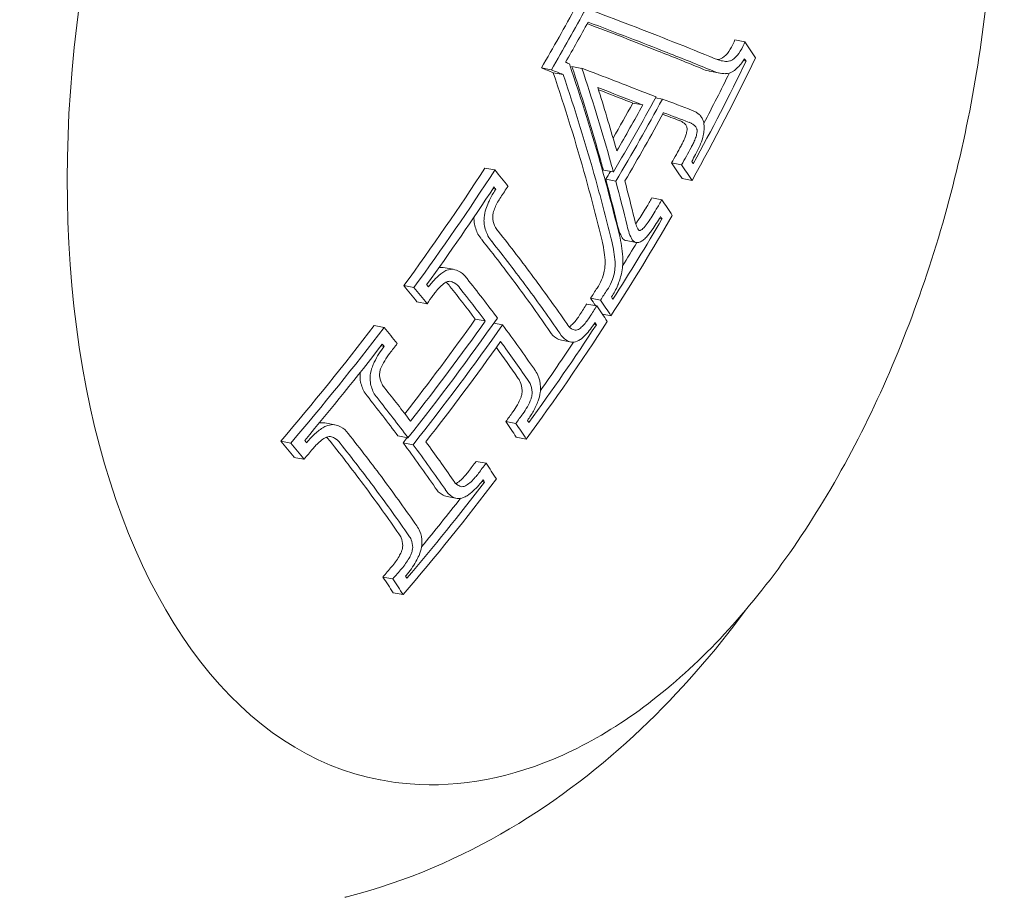
# Model space of a CAD drawing. Units: millimetres. Extents: x -3053 to 4202, y -3331 to 3569.
# Drawn here: x -929 to -913, y 179 to 193 of the extents above; entities that cross this region are included whole.
import ezdxf

# ---------------------------------------------------------------- set-up
doc = ezdxf.new("R2010")
doc.units = ezdxf.units.MM
doc.header["$LTSCALE"] = 0.2
doc.header["$MEASUREMENT"] = 0
doc.header["$PDMODE"] = 1
doc.layers.add('HAGS-Dim Plan', color=7, linetype='Continuous', lineweight=100)
doc.styles.get("Standard").update_dxf_attribs({"font": 'g13f12d.shx', "height": 300})
doc.dimstyles.new('HAGS - Dim Plan', dxfattribs={"dimtxt": 300, "dimasz": 200, "dimexe": 0.18, "dimexo": 0.0625, "dimgap": 150, "dimtad": 0, "dimlfac": 0.001, "dimrnd": 0.05, "dimzin": 1, "dimdsep": 46, "dimtxsty": 'Standard', "dimblk": 'HAGS - Dim Plan arrow', "dimcen": 0.1, "dimse1": 1, "dimse2": 1, "dimclrd": 1, "dimadec": 0, "dimazin": 0, "dimtfac": 1, "dimtofl": 0, "dimtmove": 0, "dimatfit": 3, "dimfxl": 1, "dimtolj": 1, "dimtzin": 0, "dimarcsym": 0})

# ---------------------------------------------------------------- blocks, each defined once
blk = doc.blocks.new('HAGS - Dim Plan arrow')
at = {"color": 1, "lineweight": 0}
blk.add_lwpolyline([(0, 0, 0, 0.35, 0), (-1, 0, 0.015, 0.015, 0)], format="xyseb", dxfattribs=at)
blk = doc.blocks.new('*D7')
at = {"layer": 'Defpoints', "color": 0, "transparency": 16777216}
for p in [(3052.5, 3371.856), (-3052.51, -22.97), (3052.5, -22.97)]:
    blk.add_point(p, dxfattribs=at)
at = {"layer": 'HAGS-Dim Plan', "color": 1, "lineweight": -2, "transparency": 16777216}
for p, q in [((-2852.51, 3371.856), (-584.418, 3371.856)), ((2852.5, 3371.856), (584.408, 3371.856))]:
    blk.add_line(p, q, dxfattribs=at)
at = {"layer": 'HAGS-Dim Plan', "color": 1, "lineweight": -2, "transparency": 16777216, "xscale": 200, "yscale": 200, "zscale": 200, "rotation": 180}
blk.add_blockref('HAGS - Dim Plan arrow', (-3052.51, 3371.856), dxfattribs=at)
at = {"layer": 'HAGS-Dim Plan', "color": 1, "lineweight": -2, "transparency": 16777216, "xscale": 200, "yscale": 200, "zscale": 200}
blk.add_blockref('HAGS - Dim Plan arrow', (3052.5, 3371.856), dxfattribs=at)
at = {"layer": 'HAGS-Dim Plan', "color": 0, "lineweight": 50, "transparency": 16777216, "insert": (-0.005, 3371.856), "char_height": 300, "attachment_point": 5}
blk.add_mtext('\\A1;6.10m', dxfattribs=at)
blk = doc.blocks.new('*D9')
at = {"layer": 'Defpoints', "color": 0, "transparency": 16777216}
for p in [(-1058.5, 2994.209), (-1058.5, -22.96, 2502.281), (1058.499, -23.314, 2502.281)]:
    blk.add_point(p, dxfattribs=at)
at = {"layer": 'HAGS-Dim Plan', "color": 1, "lineweight": -2, "transparency": 16777216}
for p, q in [((-858.5, 2994.209), (-579.246, 2994.209)), ((858.499, 2994.209), (579.245, 2994.209))]:
    blk.add_line(p, q, dxfattribs=at)
at = {"layer": 'HAGS-Dim Plan', "color": 1, "lineweight": -2, "transparency": 16777216, "xscale": 200, "yscale": 200, "zscale": 200, "rotation": 180}
blk.add_blockref('HAGS - Dim Plan arrow', (-1058.5, 2994.209), dxfattribs=at)
at = {"layer": 'HAGS-Dim Plan', "color": 1, "lineweight": -2, "transparency": 16777216, "xscale": 200, "yscale": 200, "zscale": 200}
blk.add_blockref('HAGS - Dim Plan arrow', (1058.499, 2994.209), dxfattribs=at)
at = {"layer": 'HAGS-Dim Plan', "color": 0, "lineweight": 50, "transparency": 16777216, "insert": (-0.001, 2994.209), "char_height": 300, "attachment_point": 5}
blk.add_mtext('\\A1;2.10m', dxfattribs=at)

msp = doc.modelspace()

# ---------------------------------------------------------------- linework, layer by layer
at = {"lineweight": 0}
for p, q in [((-917.016, 192.962), (-916.855, 192.932)), ((-916.882, 192.628), (-916.835, 192.619)), ((-920.139, 192.51), (-919.978, 192.479)), ((-919.948, 192.434), (-919.786, 192.403)), ((-919.646, 192.535), (-919.485, 192.504)), ((-917.421, 192.458), (-917.26, 192.428)), ((-918.663, 191.943), (-918.502, 191.913)), ((-918.296, 192.03), (-918.185, 192.009)), ((-918.037, 190.978), (-917.876, 190.947)), ((-921.051, 190.895), (-920.889, 190.864)), ((-919.138, 190.862), (-918.977, 190.832)), ((-919.099, 190.714), (-918.938, 190.684)), ((-917.869, 190.725), (-917.707, 190.695)), ((-920.92, 190.564), (-920.872, 190.555)), ((-918.356, 190.414), (-918.195, 190.384)), ((-918.233, 190.085), (-918.192, 190.077)), ((-918.769, 189.724), (-918.608, 189.694)), ((-921.721, 189.292), (-921.56, 189.262)), ((-922.358, 188.998), (-922.197, 188.968)), ((-922.146, 188.737), (-921.984, 188.707)), ((-919.345, 188.795), (-919.184, 188.764)), ((-919.405, 188.702), (-919.243, 188.672)), ((-921.205, 188.458), (-921.044, 188.428)), ((-919.153, 188.538), (-919.015, 188.512)), ((-922.838, 188.355), (-922.677, 188.324)), ((-920.908, 188.392), (-920.765, 188.365)), ((-919.292, 188.375), (-919.251, 188.367)), ((-919.813, 188.117), (-919.652, 188.087)), ((-922.726, 188.028), (-922.675, 188.018)), ((-923.635, 186.785), (-923.473, 186.754)), ((-920.712, 186.805), (-920.551, 186.775)), ((-922.452, 186.574), (-922.291, 186.543)), ((-920.544, 186.553), (-920.383, 186.522)), ((-924.343, 186.489), (-924.182, 186.459)), ((-922.369, 186.463), (-922.208, 186.432)), ((-924.13, 186.228), (-923.969, 186.198)), ((-921.192, 186.162), (-921.031, 186.132)), ((-921.099, 185.838), (-921.055, 185.83)), ((-921.657, 185.596), (-921.495, 185.565)), ((-922.697, 184.296), (-922.535, 184.266)), ((-922.529, 184.044), (-922.368, 184.014))]:
    msp.add_line(p, q, dxfattribs=at)
for centre, major_axis, ratio, start_param, end_param in [((-920.415, 193.305), (-2.323, -12.282), 0.569876, -1.862803, 0), ((-945.486, 198.13), (-32.95, 8.383), 0.089396, -2.533442, -2.46045), ((-945.696, 197.97), (-32.95, 8.384), 0.089355, -2.531121, -2.471857), ((-945.535, 197.94), (-32.95, 8.384), 0.089355, -2.531121, -2.464461), ((-945.488, 198.126), (-32.951, 8.379), 0.089472, -2.571984, -2.533453), ((-944.972, 199.083), (-30.168, 15.631), 0.382432, -2.542743, -2.528826), ((-945.696, 197.97), (-32.95, 8.384), 0.089355, -2.571901, -2.531121), ((-945.535, 197.94), (-32.95, 8.384), 0.089355, -2.571901, -2.531121), ((-944.593, 196.82), (27.239, 20.225), 0.727315, -1.013802, -0.942624), ((-944.675, 196.93), (27.249, 20.232), 0.727315, -1.007894, -0.948534), ((-945.057, 198.919), (-30.174, 15.634), 0.382432, -2.536833, -2.534648), ((-946.779, 196.872), (-24.991, 22.96), 0.605713, -2.365067, -2.31203), ((-946.617, 196.841), (-24.991, 22.96), 0.605713, -2.365067, -2.31203), ((-944.836, 196.961), (27.249, 20.232), 0.727315, -0.985548, -0.956403), ((-917.095, 192.781), (-0.151, -0.348), 0.6819, 0.302901, 0.759269), ((-946.51, 196.959), (-25, 22.968), 0.605713, -2.362943, -2.327711), ((-945.319, 197.797), (27.296, 20.267), 0.727315, -1.049181, -1.001195), ((-945.237, 197.687), (27.293, 20.265), 0.727315, -1.04504, -1.005161), ((-917.821, 191.508), (0.0085, 0.0712), 0.468809, -1.424082, -0.902571), ((-946.51, 196.959), (-25, 22.968), 0.605713, -2.365587, -2.362943), ((-946.779, 196.872), (-24.991, 22.96), 0.605713, -2.373975, -2.365067), ((-946.617, 196.841), (-24.991, 22.96), 0.605713, -2.373975, -2.365067), ((-947.194, 194.795), (-29.982, 15.535), 0.382432, -2.425447, -2.411632), ((-945.48, 197.828), (27.296, 20.267), 0.727315, -1.049181, -1.044575), ((-946.78, 196.871), (-24.992, 22.959), 0.60569, -2.406485, -2.379485), ((-946.618, 196.84), (-24.992, 22.959), 0.60569, -2.406485, -2.379485), ((-946.511, 196.958), (-25, 22.967), 0.60569, -2.406599, -2.38362), ((-947.279, 194.631), (-29.961, 15.524), 0.382432, -2.419475, -2.417524), ((-946.3, 199.119), (27.254, 20.236), 0.727315, -1.103459, -1.102854), ((-946.218, 199.009), (27.262, 20.242), 0.727315, -1.103563, -1.096881), ((-946.292, 196.534), (-30.144, 15.618), 0.382432, -2.542796, -2.529048), ((-944.593, 196.82), (27.239, 20.225), 0.727315, -1.09357, -1.034238), ((-944.675, 196.93), (27.249, 20.232), 0.727315, -1.087599, -1.04012), ((-918.414, 190.224), (0.002, -0.441), 0.537092, -1.226209, -0.742884), ((-946.377, 196.37), (-30.134, 15.613), 0.382432, -2.536913, -2.53497), ((-947.463, 194.275), (-29.911, 15.498), 0.382432, -2.476973, -2.437057), ((-918.632, 190.187), (0.004, -0.562), 0.538993, -1.221502, -0.738821), ((-947.709, 194.141), (-29.886, 15.485), 0.382432, -2.476973, -2.437175), ((-947.548, 194.111), (-29.886, 15.485), 0.382432, -2.476973, -2.437175), ((-919.679, 189.155), (-0.092, -1.082), 0.522183, -4.429244, -4.115166), ((-919.518, 189.124), (-0.092, -1.082), 0.522183, -4.429244, -4.115166), ((-919.46, 189.175), (-0.103, -1.21), 0.521919, -4.429635, -4.116069), ((-944.836, 196.961), (27.249, 20.232), 0.727315, -1.068962, -1.055251), ((-919.069, 189.257), (0.089, 0.516), 0.443111, -1.521512, -1.091449), ((-947.463, 194.275), (-29.911, 15.498), 0.382432, -2.517349, -2.476973), ((-947.709, 194.141), (-29.886, 15.485), 0.382432, -2.517187, -2.476973), ((-947.548, 194.111), (-29.886, 15.485), 0.382432, -2.517187, -2.476973), ((-946.218, 199.009), (27.262, 20.242), 0.727315, -1.167822, -1.162907), ((-947.194, 194.795), (-29.982, 15.535), 0.382432, -2.543151, -2.52933), ((-944.593, 196.82), (27.239, 20.225), 0.727315, -1.167985, -1.096982), ((-948.552, 192.173), (-29.511, 15.29), 0.382432, -2.424624, -2.410587), ((-945.495, 198.034), (27.298, 20.269), 0.727315, -1.216979, -1.143476), ((-944.675, 196.93), (27.249, 20.232), 0.727315, -1.161919, -1.102874), ((-947.279, 194.631), (-29.961, 15.524), 0.382432, -2.53726, -2.535303), ((-948.637, 192.009), (-29.472, 15.27), 0.382432, -2.418515, -2.416537), ((-946.218, 199.009), (27.262, 20.242), 0.727315, -1.198261, -1.19231), ((-945.413, 197.924), (27.297, 20.268), 0.727315, -1.210937, -1.149445), ((-944.836, 196.961), (27.249, 20.232), 0.727315, -1.143543, -1.114407), ((-948.818, 191.659), (-29.385, 15.225), 0.382432, -2.465732, -2.436371), ((-949.065, 191.525), (-29.343, 15.203), 0.382432, -2.471768, -2.436413), ((-948.903, 191.495), (-29.343, 15.203), 0.382432, -2.471768, -2.436413), ((-945.656, 198.064), (27.298, 20.269), 0.727315, -1.216979, -1.213768), ((-946.218, 199.009), (27.262, 20.242), 0.727315, -1.264861, -1.258372), ((-946.3, 199.119), (27.254, 20.236), 0.727315, -1.25882, -1.258611), ((-949.065, 191.525), (-29.343, 15.203), 0.382432, -2.517949, -2.477877), ((-948.903, 191.495), (-29.343, 15.203), 0.382432, -2.517949, -2.477877), ((-948.818, 191.659), (-29.385, 15.225), 0.382432, -2.518052, -2.483918), ((-948.552, 192.173), (-29.511, 15.29), 0.382432, -2.54421, -2.530166), ((-944.593, 196.82), (27.239, 20.225), 0.727315, -1.26511, -1.192494), ((-944.675, 196.93), (27.249, 20.232), 0.727315, -1.258866, -1.198447), ((-948.637, 192.009), (-29.472, 15.27), 0.382432, -2.538261, -2.536272), ((-944.836, 196.961), (27.249, 20.232), 0.727315, -1.240175, -1.209739), ((-922.733, 193.743), (-2.778, -14.689), 0.569876, 0.255176, 0.26088)]:
    msp.add_ellipse(centre, major_axis=major_axis, ratio=ratio, start_param=start_param, end_param=end_param, dxfattribs=at)
at = {"lineweight": 0, "extrusion": (0, 0, -1)}
for centre, major_axis, ratio, start_param, end_param in [((-946.612, 199.352), (-27.235, -20.222), 0.727315, -2.137765, -2.101732), ((-946.451, 199.322), (-27.235, -20.222), 0.727315, -2.137765, -2.101732), ((-946.369, 199.211), (-27.246, -20.23), 0.727315, -2.13376, -2.110298), ((-945.732, 197.194), (32.872, -8.639), 0.100458, -0.686145, -0.683083), ((-946.739, 196.708), (24.992, -22.938), 0.605407, -0.836819, -0.77386), ((-945.944, 197.032), (32.867, -8.637), 0.100458, -0.694704, -0.685269), ((-945.782, 197.001), (32.867, -8.637), 0.100458, -0.694704, -0.685269), ((-947.008, 196.621), (24.982, -22.929), 0.605407, -0.834661, -0.771736), ((-946.847, 196.59), (24.982, -22.929), 0.605407, -0.834661, -0.771736), ((-945.717, 197.226), (32.937, -8.39), 0.089714, -0.672641, -0.619049), ((-945.766, 197.033), (32.932, -8.389), 0.089714, -0.656977, -0.621366), ((-945.927, 197.063), (32.932, -8.389), 0.089714, -0.648067, -0.621366), ((-945.717, 197.226), (32.937, -8.39), 0.089714, -0.619049, -0.610057), ((-945.634, 198.034), (-27.298, -20.269), 0.727315, -2.1295, -2.109104), ((-945.39, 197.894), (-27.297, -20.268), 0.727315, -2.138137, -2.094314), ((-945.472, 198.004), (-27.298, -20.269), 0.727315, -2.1295, -2.102695), ((-945.927, 197.063), (32.932, -8.389), 0.089714, -0.621366, -0.618695), ((-945.766, 197.033), (32.932, -8.389), 0.089714, -0.621366, -0.618695), ((-945.711, 197.23), (32.988, -8.19), 0.081072, -0.604191, -0.577136), ((-945.92, 197.067), (32.983, -8.189), 0.081072, -0.592011, -0.57709), ((-945.759, 197.036), (32.983, -8.189), 0.081072, -0.600226, -0.57709), ((-944.945, 197.107), (-27.261, -20.241), 0.727315, -2.137812, -2.127818), ((-944.784, 197.077), (-27.261, -20.241), 0.727315, -2.137812, -2.127818), ((-946.159, 197.133), (30.171, -15.632), 0.382432, -0.612591, -0.598856), ((-944.702, 196.966), (-27.252, -20.235), 0.727315, -2.137768, -2.133702), ((-945.913, 197.267), (30.177, -15.635), 0.382432, -0.606707, -0.604765), ((-946.57, 199.296), (-27.241, -20.226), 0.727315, -2.044617, -1.973618), ((-946.409, 199.265), (-27.241, -20.226), 0.727315, -2.044617, -1.973618), ((-946.739, 196.708), (24.992, -22.938), 0.605407, -0.77386, -0.733943), ((-945.998, 197.103), (30.171, -15.632), 0.382432, -0.612591, -0.598856), ((-947.008, 196.621), (24.982, -22.929), 0.605407, -0.771736, -0.733854), ((-946.847, 196.59), (24.982, -22.929), 0.605407, -0.771736, -0.733854), ((-946.327, 199.155), (-27.251, -20.233), 0.727315, -2.038725, -1.979683), ((-944.945, 197.107), (-27.261, -20.241), 0.727315, -2.107399, -2.101828), ((-944.784, 197.077), (-27.261, -20.241), 0.727315, -2.107399, -2.101828), ((-947.863, 193.503), (29.785, -15.431), 0.382452, -0.703921, -0.669736), ((-948.367, 192.872), (29.658, -15.366), 0.382432, -0.730676, -0.71671), ((-948.205, 192.842), (29.658, -15.366), 0.382432, -0.730676, -0.71671), ((-948.12, 193.006), (29.691, -15.384), 0.382432, -0.72461, -0.722667), ((-948.109, 193.37), (29.755, -15.417), 0.382432, -0.704142, -0.675721), ((-947.948, 193.34), (29.755, -15.417), 0.382432, -0.704142, -0.675721), ((-944.945, 197.107), (-27.261, -20.241), 0.727315, -2.054203, -2.048115), ((-944.784, 197.077), (-27.261, -20.241), 0.727315, -2.054203, -2.048115), ((-947.306, 194.92), (29.994, -15.541), 0.382432, -0.612284, -0.605801), ((-947.145, 194.889), (29.994, -15.541), 0.382432, -0.612284, -0.598468), ((-947.06, 195.053), (30.014, -15.551), 0.382432, -0.606392, -0.60444), ((-944.945, 197.107), (-27.261, -20.241), 0.727315, -2.044706, -2.038403), ((-944.784, 197.077), (-27.261, -20.241), 0.727315, -2.044706, -2.038403), ((-945.82, 198.286), (-27.296, -20.267), 0.727315, -1.992141, -1.934097), ((-945.577, 198.145), (-27.298, -20.268), 0.727315, -1.998114, -1.924611), ((-945.659, 198.255), (-27.296, -20.267), 0.727315, -1.992141, -1.930647), ((-946.57, 199.296), (-27.241, -20.226), 0.727315, -1.94911, -1.876498), ((-946.409, 199.265), (-27.241, -20.226), 0.727315, -1.94911, -1.876498), ((-947.863, 193.504), (29.785, -15.432), 0.382432, -0.66373, -0.624684), ((-944.702, 196.966), (-27.252, -20.235), 0.727315, -2.038733, -2.038552), ((-946.327, 199.155), (-27.251, -20.233), 0.727315, -1.943157, -1.882741), ((-948.109, 193.37), (29.755, -15.417), 0.382432, -0.650855, -0.624452), ((-947.952, 193.328), (29.758, -15.405), 0.382662, -0.657624, -0.624313), ((-944.945, 197.107), (-27.261, -20.241), 0.727315, -1.979645, -1.973762), ((-944.784, 197.077), (-27.261, -20.241), 0.727315, -1.979645, -1.973762), ((-948.367, 192.872), (29.658, -15.366), 0.382432, -0.61169, -0.597716), ((-948.205, 192.842), (29.658, -15.366), 0.382432, -0.61169, -0.597716), ((-948.12, 193.006), (29.691, -15.384), 0.382432, -0.605757, -0.603784), ((-949.218, 190.888), (29.176, -15.117), 0.382432, -0.705386, -0.66462), ((-949.728, 190.246), (28.973, -15.012), 0.382432, -0.732239, -0.717942), ((-949.567, 190.215), (28.973, -15.012), 0.382432, -0.732239, -0.717942), ((-949.481, 190.379), (29.024, -15.038), 0.382432, -0.725989, -0.723975), ((-949.464, 190.754), (29.128, -15.092), 0.382432, -0.705608, -0.66462), ((-949.303, 190.724), (29.128, -15.092), 0.382432, -0.705608, -0.66462), ((-944.945, 197.107), (-27.261, -20.241), 0.727315, -1.949273, -1.943103), ((-944.784, 197.077), (-27.261, -20.241), 0.727315, -1.949273, -1.943103), ((-949.464, 190.754), (29.128, -15.092), 0.382432, -0.66462, -0.62277), ((-949.218, 190.888), (29.176, -15.117), 0.382432, -0.66462, -0.622994), ((-949.303, 190.724), (29.128, -15.092), 0.382432, -0.66462, -0.62277), ((-944.945, 197.107), (-27.261, -20.241), 0.727315, -1.883401, -1.87672), ((-949.728, 190.246), (28.973, -15.012), 0.382432, -0.610438, -0.596133), ((-944.784, 197.077), (-27.261, -20.241), 0.727315, -1.883401, -1.87672), ((-944.702, 196.966), (-27.252, -20.235), 0.727315, -1.883176, -1.882759), ((-949.481, 190.379), (29.024, -15.038), 0.382432, -0.604405, -0.602386), ((-949.567, 190.215), (28.973, -15.012), 0.382432, -0.610438, -0.596133)]:
    msp.add_ellipse(centre, major_axis=major_axis, ratio=ratio, start_param=start_param, end_param=end_param, dxfattribs=at)
at = {"lineweight": 0}
for points, knots in [([(-914.912, 203.448), (-914.347, 202.686), (-913.888, 201.757), (-913.201, 199.641), (-912.978, 198.449), (-912.792, 195.937), (-912.829, 194.617), (-913.155, 191.981), (-913.443, 190.666), (-914.243, 188.165), (-914.755, 186.98), (-915.957, 184.857), (-916.647, 183.92), (-918.146, 182.393), (-918.956, 181.803), (-920.604, 181.06), (-921.444, 180.896), (-922.419, 180.971), (-922.579, 180.993), (-922.737, 181.023)], [0.591444, 0.591444, 0.591444, 0.591444, 0.913244, 0.913244, 1.240242, 1.240242, 1.566251, 1.566251, 1.891387, 1.891387, 2.216692, 2.216692, 2.543109, 2.543109, 2.869743, 2.869743, 3.186187, 3.186187, 3.248952, 3.248952, 3.248952, 3.248952]), ([(-917.215, 192.673), (-917.179, 192.698), (-917.145, 192.734), (-917.113, 192.777), (-917.082, 192.82), (-917.053, 192.872), (-917.029, 192.93), (-917.025, 192.94), (-917.02, 192.951), (-917.016, 192.962)], [0, 0, 0, 0, 0.0001976925, 0.0001976925, 0.0001976925, 0.0003959686, 0.0003959686, 0.0003959686, 0.0004329604, 0.0004329604, 0.0004329604, 0.0004329604]), ([(-917.054, 192.643), (-917.018, 192.668), (-916.983, 192.703), (-916.952, 192.746), (-916.92, 192.79), (-916.891, 192.842), (-916.868, 192.899), (-916.863, 192.91), (-916.859, 192.921), (-916.855, 192.932)], [0, 0, 0, 0, 0.457164, 0.457164, 0.457164, 0.914904, 0.914904, 0.914904, 1, 1, 1, 1]), ([(-917.335, 192.66), (-917.304, 192.646), (-917.272, 192.635), (-917.208, 192.62), (-917.175, 192.616), (-917.142, 192.616)], [-0.03721927, -0.03721927, -0.03721927, -0.03721927, -0.01860964, -0.01860964, 0, 0, 0, 0]), ([(-917.302, 192.646), (-917.288, 192.647), (-917.274, 192.649), (-917.245, 192.658), (-917.23, 192.665), (-917.215, 192.673)], [-0.01585827, -0.01585827, -0.01585827, -0.01585827, -0.0080683, -0.0080683, 0, 0, 0, 0]), ([(-917.142, 192.616), (-917.127, 192.616), (-917.113, 192.619), (-917.083, 192.628), (-917.068, 192.634), (-917.054, 192.643)], [-0.01613657, -0.01613657, -0.01613657, -0.01613657, -0.00806829, -0.00806829, 0, 0, 0, 0]), ([(-917.042, 192.458), (-916.995, 192.49), (-916.947, 192.537), (-916.905, 192.595), (-916.89, 192.615), (-916.876, 192.637), (-916.862, 192.659)], [0, 0, 0, 0, 0.744165, 0.744165, 0.744165, 1, 1, 1, 1]), ([(-917.546, 192.498), (-917.512, 192.482), (-917.476, 192.47), (-917.434, 192.461), (-917.428, 192.459), (-917.421, 192.458)], [-0.04166399, -0.04166399, -0.04166399, -0.04166399, -0.02083198, -0.02083198, -0.01718158, -0.01718158, -0.01718158, -0.01718158]), ([(-917.385, 192.468), (-917.35, 192.452), (-917.315, 192.44), (-917.243, 192.423), (-917.206, 192.419), (-917.169, 192.418)], [-0.04166419, -0.04166419, -0.04166419, -0.04166419, -0.0208321, -0.0208321, 0, 0, 0, 0]), ([(-917.607, 191.772), (-917.622, 191.784), (-917.638, 191.794), (-917.654, 191.803), (-917.67, 191.812), (-917.686, 191.819), (-917.703, 191.826)], [0.65352681, 0.65352681, 0.65352681, 0.65352681, 0.66327463, 0.66327463, 0.66327463, 0.67302218, 0.67302218, 0.67302218, 0.67302218]), ([(-917.523, 191.641), (-917.528, 191.656), (-917.533, 191.67), (-917.539, 191.683), (-917.548, 191.703), (-917.558, 191.721), (-917.57, 191.736), (-917.581, 191.751), (-917.594, 191.763), (-917.607, 191.772)], [0, 0, 0, 0, 0.25, 0.25, 0.25, 0.631411, 0.631411, 0.631411, 1, 1, 1, 1]), ([(-917.836, 191.618), (-917.849, 191.628), (-917.862, 191.637), (-917.875, 191.644), (-917.888, 191.652), (-917.902, 191.658), (-917.917, 191.663)], [0.53411145, 0.53411145, 0.53411145, 0.53411145, 0.54226569, 0.54226569, 0.54226569, 0.55041269, 0.55041269, 0.55041269, 0.55041269]), ([(-917.79, 191.549), (-917.795, 191.565), (-917.802, 191.579), (-917.819, 191.605), (-917.829, 191.614), (-917.836, 191.618)], [-0.007937224, -0.007937224, -0.007937224, -0.007937224, -0.00444922, -0.00444922, 0, 0, 0, 0]), ([(-917.674, 191.588), (-917.687, 191.598), (-917.7, 191.606), (-917.714, 191.614), (-917.727, 191.621), (-917.741, 191.627), (-917.755, 191.633)], [0.53411145, 0.53411145, 0.53411145, 0.53411145, 0.54226569, 0.54226569, 0.54226569, 0.5504197, 0.5504197, 0.5504197, 0.5504197]), ([(-917.513, 191.513), (-917.511, 191.536), (-917.511, 191.559), (-917.515, 191.608), (-917.519, 191.628), (-917.523, 191.641)], [-0.0093454, -0.0093454, -0.0093454, -0.0093454, -0.00520567, -0.00520567, 0, 0, 0, 0]), ([(-917.818, 191.395), (-917.814, 191.405), (-917.81, 191.415), (-917.807, 191.425), (-917.803, 191.435), (-917.8, 191.445), (-917.798, 191.455), (-917.797, 191.459), (-917.796, 191.463), (-917.795, 191.468), (-917.791, 191.483), (-917.789, 191.499), (-917.787, 191.514)], [0, 0, 0, 0, 0.0000318794, 0.0000318794, 0.0000318794, 0.0000637541, 0.0000637541, 0.0000637541, 0.0000767493, 0.0000767493, 0.0000767493, 0.0001247283, 0.0001247283, 0.0001247283, 0.0001247283]), ([(-917.629, 191.518), (-917.634, 191.534), (-917.64, 191.548), (-917.658, 191.575), (-917.667, 191.583), (-917.674, 191.588)], [-0.007937245, -0.007937245, -0.007937245, -0.007937245, -0.004449238, -0.004449238, 0, 0, 0, 0]), ([(-917.656, 191.365), (-917.647, 191.387), (-917.639, 191.412), (-917.633, 191.437), (-917.63, 191.453), (-917.627, 191.468), (-917.626, 191.484)], [0, 0, 0, 0, 0.617448, 0.617448, 0.617448, 1, 1, 1, 1]), ([(-917.626, 191.484), (-917.625, 191.49), (-917.625, 191.496), (-917.626, 191.508), (-917.627, 191.513), (-917.629, 191.518)], [-0.003859984, -0.003859984, -0.003859984, -0.003859984, -0.001933526, -0.001933526, 0, 0, 0, 0]), ([(-917.57, 191.285), (-917.552, 191.328), (-917.537, 191.375), (-917.527, 191.421), (-917.52, 191.452), (-917.515, 191.483), (-917.513, 191.513)], [0, 0, 0, 0, 0.606826, 0.606826, 0.606826, 1, 1, 1, 1]), ([(-917.885, 191.254), (-917.873, 191.277), (-917.861, 191.3), (-917.85, 191.323), (-917.839, 191.346), (-917.828, 191.37), (-917.818, 191.395)], [0.49333002, 0.49333002, 0.49333002, 0.49333002, 0.50140646, 0.50140646, 0.50140646, 0.50948341, 0.50948341, 0.50948341, 0.50948341]), ([(-917.723, 191.224), (-917.711, 191.246), (-917.699, 191.269), (-917.688, 191.292), (-917.677, 191.316), (-917.667, 191.34), (-917.656, 191.365)], [0.49332962, 0.49332962, 0.49332962, 0.49332962, 0.50140646, 0.50140646, 0.50140646, 0.50948341, 0.50948341, 0.50948341, 0.50948341]), ([(-917.651, 191.114), (-917.636, 191.142), (-917.622, 191.169), (-917.608, 191.198), (-917.595, 191.226), (-917.582, 191.255), (-917.57, 191.285)], [0.61258065, 0.61258065, 0.61258065, 0.61258065, 0.62238386, 0.62238386, 0.62238386, 0.63218716, 0.63218716, 0.63218716, 0.63218716]), ([(-920.883, 190.539), (-920.917, 190.49), (-920.948, 190.436), (-920.976, 190.379), (-920.986, 190.358), (-920.996, 190.336), (-921.005, 190.313), (-921.02, 190.277), (-921.033, 190.239), (-921.044, 190.201)], [0, 0, 0, 0, 0.5, 0.5, 0.5, 0.689545, 0.689545, 0.689545, 1, 1, 1, 1]), ([(-920.794, 190.423), (-920.83, 190.373), (-920.861, 190.316), (-920.886, 190.257), (-920.897, 190.23), (-920.907, 190.202), (-920.915, 190.174)], [0, 0, 0, 0, 0.692433, 0.692433, 0.692433, 1, 1, 1, 1]), ([(-921.044, 190.201), (-921.056, 190.155), (-921.063, 190.109), (-921.064, 190.064), (-921.065, 190.038), (-921.064, 190.012), (-921.061, 189.987)], [0, 0, 0, 0, 0.630429, 0.630429, 0.630429, 1, 1, 1, 1]), ([(-920.915, 190.174), (-920.919, 190.157), (-920.922, 190.139), (-920.925, 190.1), (-920.924, 190.083), (-920.923, 190.071)], [-0.007020356, -0.007020356, -0.007020356, -0.007020356, -0.003910232, -0.003910232, 0, 0, 0, 0]), ([(-918.58, 190.048), (-918.557, 190.082), (-918.534, 190.117), (-918.511, 190.152), (-918.489, 190.187), (-918.467, 190.223), (-918.445, 190.261)], [1.33093156, 1.33093156, 1.33093156, 1.33093156, 1.34447774, 1.34447774, 1.34447774, 1.35802402, 1.35802402, 1.35802402, 1.35802402]), ([(-918.419, 190.017), (-918.395, 190.051), (-918.372, 190.086), (-918.35, 190.121), (-918.327, 190.156), (-918.305, 190.193), (-918.284, 190.23)], [1.33093136, 1.33093136, 1.33093136, 1.33093136, 1.34447774, 1.34447774, 1.34447774, 1.35802402, 1.35802402, 1.35802402, 1.35802402]), ([(-921.225, 190.106), (-921.225, 190.102), (-921.226, 190.098), (-921.226, 190.095), (-921.227, 190.068), (-921.225, 190.043), (-921.222, 190.018)], [0.00012975981, 0.00012975981, 0.00012975981, 0.00012975981, 0.00014144806, 0.00014144806, 0.00014144806, 0.00022480723, 0.00022480723, 0.00022480723, 0.00022480723]), ([(-921.222, 190.018), (-921.211, 189.948), (-921.19, 189.884), (-921.162, 189.83), (-921.144, 189.798), (-921.124, 189.769), (-921.102, 189.744)], [0, 0, 0, 0, 0.0002412525, 0.0002412525, 0.0002412525, 0.0003860652, 0.0003860652, 0.0003860652, 0.0003860652]), ([(-920.923, 190.071), (-920.914, 190.021), (-920.899, 189.975), (-920.878, 189.937), (-920.866, 189.914), (-920.851, 189.893), (-920.835, 189.876)], [0, 0, 0, 0, 0.628579, 0.628579, 0.628579, 1, 1, 1, 1]), ([(-918.616, 189.999), (-918.615, 190), (-918.614, 190.002), (-918.602, 190.017), (-918.591, 190.032), (-918.58, 190.048)], [-0.006803078, -0.006803078, -0.006803078, -0.006803078, -0.006149893, -0.006149893, 0, 0, 0, 0]), ([(-918.486, 189.933), (-918.474, 189.945), (-918.463, 189.958), (-918.44, 189.986), (-918.429, 190.001), (-918.419, 190.017)], [-0.01229977, -0.01229977, -0.01229977, -0.01229977, -0.00614987, -0.00614987, 0, 0, 0, 0]), ([(-918.356, 189.893), (-918.331, 189.929), (-918.307, 189.964), (-918.284, 190.001), (-918.261, 190.037), (-918.239, 190.074), (-918.216, 190.113)], [1.45111128, 1.45111128, 1.45111128, 1.45111128, 1.46507953, 1.46507953, 1.46507953, 1.47904767, 1.47904767, 1.47904767, 1.47904767]), ([(-921.061, 189.987), (-921.049, 189.918), (-921.029, 189.854), (-921, 189.8), (-920.983, 189.768), (-920.963, 189.738), (-920.94, 189.713)], [0, 0, 0, 0, 0.626337, 0.626337, 0.626337, 1, 1, 1, 1]), ([(-918.754, 189.962), (-918.745, 189.919), (-918.734, 189.879), (-918.706, 189.805), (-918.69, 189.77), (-918.672, 189.74)], [-0.03171042, -0.03171042, -0.03171042, -0.03171042, -0.01585195, -0.01585195, 0, 0, 0, 0]), ([(-918.572, 189.899), (-918.57, 189.895), (-918.565, 189.89), (-918.555, 189.887), (-918.55, 189.886), (-918.543, 189.888)], [-0.008321722, -0.008321722, -0.008321722, -0.008321722, -0.003328441, -0.003328441, 0, 0, 0, 0]), ([(-918.543, 189.888), (-918.533, 189.893), (-918.523, 189.899), (-918.504, 189.914), (-918.495, 189.923), (-918.486, 189.933)], [-0.009552652, -0.009552652, -0.009552652, -0.009552652, -0.004797719, -0.004797719, 0, 0, 0, 0]), ([(-918.443, 189.783), (-918.428, 189.799), (-918.413, 189.817), (-918.384, 189.853), (-918.369, 189.873), (-918.356, 189.893)], [-0.01611388, -0.01611388, -0.01611388, -0.01611388, -0.00805692, -0.00805692, 0, 0, 0, 0]), ([(-918.833, 189.77), (-918.826, 189.76), (-918.818, 189.751), (-918.801, 189.736), (-918.792, 189.731), (-918.778, 189.726), (-918.774, 189.725), (-918.769, 189.724)], [-0.02264015, -0.02264015, -0.02264015, -0.02264015, -0.01696439, -0.01696439, -0.01129362, -0.01129362, -0.00908032, -0.00908032, -0.00908032, -0.00908032]), ([(-918.672, 189.74), (-918.661, 189.723), (-918.647, 189.71), (-918.632, 189.702), (-918.616, 189.694), (-918.599, 189.691), (-918.581, 189.693), (-918.572, 189.694), (-918.563, 189.696), (-918.554, 189.699)], [0, 0, 0, 0, 0.401352, 0.401352, 0.401352, 0.806026, 0.806026, 0.806026, 1, 1, 1, 1]), ([(-918.554, 189.699), (-918.535, 189.707), (-918.516, 189.718), (-918.479, 189.746), (-918.461, 189.763), (-918.443, 189.783)], [-0.01853932, -0.01853932, -0.01853932, -0.01853932, -0.00930851, -0.00930851, 0, 0, 0, 0]), ([(-919.119, 189.256), (-919.115, 189.283), (-919.112, 189.309), (-919.11, 189.361), (-919.11, 189.386), (-919.111, 189.411)], [-0.0166371, -0.0166371, -0.0166371, -0.0166371, -0.00831861, -0.00831861, 0, 0, 0, 0]), ([(-918.957, 189.225), (-918.953, 189.252), (-918.951, 189.278), (-918.948, 189.33), (-918.948, 189.356), (-918.949, 189.38)], [-0.01663719, -0.01663719, -0.01663719, -0.01663719, -0.00831864, -0.00831864, 0, 0, 0, 0]), ([(-921.73, 189.212), (-921.771, 189.182), (-921.812, 189.147), (-921.889, 189.068), (-921.926, 189.024), (-921.96, 188.977)], [-0.03617632, -0.03617632, -0.03617632, -0.03617632, -0.01809073, -0.01809073, 0, 0, 0, 0]), ([(-921.561, 189.262), (-921.593, 189.265), (-921.628, 189.26), (-921.662, 189.247), (-921.685, 189.239), (-921.707, 189.227), (-921.73, 189.212)], [0, 0, 0, 0, 0.605134, 0.605134, 0.605134, 1, 1, 1, 1]), ([(-921.338, 189.112), (-921.372, 189.162), (-921.416, 189.202), (-921.464, 189.228), (-921.494, 189.244), (-921.526, 189.255), (-921.561, 189.262)], [0, 0, 0, 0, 0.621039, 0.621039, 0.621039, 1, 1, 1, 1]), ([(-919.239, 188.96), (-919.212, 188.999), (-919.188, 189.043), (-919.168, 189.09), (-919.148, 189.137), (-919.133, 189.187), (-919.123, 189.236), (-919.121, 189.243), (-919.12, 189.249), (-919.119, 189.256)], [0, 0, 0, 0, 0.0001534221, 0.0001534221, 0.0001534221, 0.0003081837, 0.0003081837, 0.0003081837, 0.0003288043, 0.0003288043, 0.0003288043, 0.0003288043]), ([(-919.078, 188.929), (-919.051, 188.968), (-919.026, 189.013), (-919.007, 189.059), (-918.987, 189.106), (-918.971, 189.156), (-918.961, 189.205), (-918.96, 189.212), (-918.958, 189.219), (-918.957, 189.225)], [0, 0, 0, 0, 0.46845, 0.46845, 0.46845, 0.937477, 0.937477, 0.937477, 1, 1, 1, 1]), ([(-919.008, 188.816), (-918.969, 188.873), (-918.934, 188.937), (-918.906, 189.005), (-918.904, 189.01), (-918.902, 189.014), (-918.901, 189.018), (-918.875, 189.083), (-918.855, 189.151), (-918.841, 189.217), (-918.84, 189.226), (-918.838, 189.235), (-918.836, 189.244)], [0, 0, 0, 0, 0.471031, 0.471031, 0.471031, 0.5, 0.5, 0.5, 0.940401, 0.940401, 0.940401, 1, 1, 1, 1]), ([(-921.614, 189.068), (-921.627, 189.069), (-921.641, 189.067), (-921.672, 189.058), (-921.686, 189.05), (-921.695, 189.044)], [-0.007344591, -0.007344591, -0.007344591, -0.007344591, -0.004113835, -0.004113835, 0, 0, 0, 0]), ([(-921.453, 188.956), (-921.477, 188.993), (-921.509, 189.023), (-921.544, 189.043), (-921.566, 189.055), (-921.589, 189.063), (-921.614, 189.068)], [0, 0, 0, 0, 0.623444, 0.623444, 0.623444, 1, 1, 1, 1]), ([(-921.695, 189.044), (-921.749, 189.004), (-921.802, 188.953), (-921.848, 188.894), (-921.862, 188.876), (-921.876, 188.856), (-921.89, 188.837)], [0, 0, 0, 0, 0.764062, 0.764062, 0.764062, 1, 1, 1, 1]), ([(-919.687, 188.332), (-919.645, 188.364), (-919.604, 188.407), (-919.567, 188.455), (-919.549, 188.479), (-919.532, 188.505), (-919.516, 188.532)], [0, 0, 0, 0, 0.0001991011, 0.0001991011, 0.0001991011, 0.0002965935, 0.0002965935, 0.0002965935, 0.0002965935]), ([(-919.525, 188.301), (-919.484, 188.334), (-919.443, 188.376), (-919.406, 188.425), (-919.388, 188.449), (-919.371, 188.474), (-919.354, 188.501)], [0, 0, 0, 0, 0.672146, 0.672146, 0.672146, 1, 1, 1, 1]), ([(-920.001, 188.26), (-919.973, 188.212), (-919.937, 188.174), (-919.896, 188.149), (-919.87, 188.133), (-919.842, 188.123), (-919.812, 188.117)], [0, 0, 0, 0, 0.0002448678, 0.0002448678, 0.0002448678, 0.0004002925, 0.0004002925, 0.0004002925, 0.0004002925]), ([(-919.729, 188.386), (-919.709, 188.351), (-919.684, 188.323), (-919.654, 188.304), (-919.636, 188.292), (-919.615, 188.284), (-919.594, 188.279)], [0, 0, 0, 0, 0.612925, 0.612925, 0.612925, 1, 1, 1, 1]), ([(-919.594, 188.279), (-919.583, 188.279), (-919.572, 188.28), (-919.546, 188.289), (-919.534, 188.296), (-919.525, 188.301)], [-0.007044829, -0.007044829, -0.007044829, -0.007044829, -0.003928927, -0.003928927, 0, 0, 0, 0]), ([(-919.509, 188.131), (-919.452, 188.175), (-919.397, 188.231), (-919.348, 188.296), (-919.323, 188.328), (-919.3, 188.362), (-919.278, 188.398)], [0, 0, 0, 0, 0.670465, 0.670465, 0.670465, 1, 1, 1, 1]), ([(-919.839, 188.23), (-919.811, 188.182), (-919.776, 188.144), (-919.735, 188.119), (-919.709, 188.103), (-919.681, 188.092), (-919.651, 188.086)], [0, 0, 0, 0, 0.612977, 0.612977, 0.612977, 1, 1, 1, 1]), ([(-919.651, 188.086), (-919.623, 188.084), (-919.593, 188.089), (-919.563, 188.102), (-919.545, 188.109), (-919.527, 188.119), (-919.509, 188.131)], [0, 0, 0, 0, 0.629918, 0.629918, 0.629918, 1, 1, 1, 1]), ([(-922.675, 188.018), (-922.736, 187.942), (-922.791, 187.855), (-922.834, 187.763), (-922.846, 187.739), (-922.856, 187.715), (-922.866, 187.69)], [0, 0, 0, 0, 0.794318, 0.794318, 0.794318, 1, 1, 1, 1]), ([(-922.583, 187.908), (-922.613, 187.871), (-922.641, 187.83), (-922.692, 187.745), (-922.714, 187.7), (-922.733, 187.654)], [-0.02980524, -0.02980524, -0.02980524, -0.02980524, -0.01491019, -0.01491019, 0, 0, 0, 0]), ([(-922.866, 187.69), (-922.883, 187.645), (-922.894, 187.6), (-922.899, 187.555), (-922.903, 187.525), (-922.904, 187.495), (-922.902, 187.466)], [0, 0, 0, 0, 0.59368, 0.59368, 0.59368, 1, 1, 1, 1]), ([(-922.733, 187.654), (-922.739, 187.636), (-922.744, 187.618), (-922.751, 187.576), (-922.751, 187.558), (-922.75, 187.546)], [-0.007195009, -0.007195009, -0.007195009, -0.007195009, -0.004028653, -0.004028653, 0, 0, 0, 0]), ([(-920.151, 187.362), (-920.156, 187.434), (-920.171, 187.499), (-920.195, 187.554), (-920.21, 187.589), (-920.229, 187.621), (-920.251, 187.647)], [0, 0, 0, 0, 0.61299, 0.61299, 0.61299, 1, 1, 1, 1]), ([(-923.059, 187.601), (-923.06, 187.596), (-923.06, 187.591), (-923.061, 187.586), (-923.065, 187.555), (-923.065, 187.525), (-923.064, 187.496)], [0.0001260991, 0.0001260991, 0.0001260991, 0.0001260991, 0.0001425004, 0.0001425004, 0.0001425004, 0.0002403023, 0.0002403023, 0.0002403023, 0.0002403023]), ([(-923.064, 187.496), (-923.055, 187.426), (-923.036, 187.362), (-923.008, 187.307), (-922.992, 187.276), (-922.973, 187.247), (-922.952, 187.222)], [0, 0, 0, 0, 0.0002442774, 0.0002442774, 0.0002442774, 0.0003854208, 0.0003854208, 0.0003854208, 0.0003854208]), ([(-922.902, 187.466), (-922.893, 187.396), (-922.874, 187.331), (-922.847, 187.277), (-922.831, 187.245), (-922.812, 187.216), (-922.79, 187.191)], [0, 0, 0, 0, 0.635133, 0.635133, 0.635133, 1, 1, 1, 1]), ([(-922.75, 187.546), (-922.743, 187.495), (-922.729, 187.449), (-922.709, 187.409), (-922.697, 187.387), (-922.683, 187.367), (-922.668, 187.35)], [0, 0, 0, 0, 0.64316, 0.64316, 0.64316, 1, 1, 1, 1]), ([(-920.447, 187.308), (-920.451, 187.361), (-920.463, 187.409), (-920.481, 187.449), (-920.492, 187.474), (-920.506, 187.496), (-920.522, 187.516)], [0, 0, 0, 0, 0.0001872854, 0.0001872854, 0.0001872854, 0.0003044201, 0.0003044201, 0.0003044201, 0.0003044201]), ([(-920.285, 187.278), (-920.29, 187.33), (-920.301, 187.378), (-920.319, 187.418), (-920.331, 187.443), (-920.345, 187.466), (-920.361, 187.485)], [0, 0, 0, 0, 0.615898, 0.615898, 0.615898, 1, 1, 1, 1]), ([(-920.467, 187.2), (-920.46, 187.218), (-920.455, 187.237), (-920.448, 187.279), (-920.447, 187.296), (-920.447, 187.308)], [-0.007290317, -0.007290317, -0.007290317, -0.007290317, -0.004079622, -0.004079622, 0, 0, 0, 0]), ([(-920.191, 187.138), (-920.174, 187.184), (-920.163, 187.23), (-920.156, 187.275), (-920.152, 187.304), (-920.15, 187.334), (-920.151, 187.362)], [0, 0, 0, 0, 0.601367, 0.601367, 0.601367, 1, 1, 1, 1]), ([(-920.599, 186.961), (-920.573, 186.997), (-920.548, 187.035), (-920.504, 187.116), (-920.484, 187.157), (-920.467, 187.2)], [-0.02776006, -0.02776006, -0.02776006, -0.02776006, -0.01389156, -0.01389156, 0, 0, 0, 0]), ([(-920.438, 186.93), (-920.411, 186.966), (-920.387, 187.005), (-920.342, 187.085), (-920.322, 187.127), (-920.305, 187.17)], [-0.02776027, -0.02776027, -0.02776027, -0.02776027, -0.01389157, -0.01389157, 0, 0, 0, 0]), ([(-920.305, 187.17), (-920.299, 187.188), (-920.294, 187.207), (-920.286, 187.248), (-920.285, 187.266), (-920.285, 187.278)], [-0.007290408, -0.007290408, -0.007290408, -0.007290408, -0.004079665, -0.004079665, 0, 0, 0, 0]), ([(-920.363, 186.825), (-920.328, 186.872), (-920.296, 186.922), (-920.239, 187.027), (-920.213, 187.082), (-920.191, 187.138)], [-0.03623467, -0.03623467, -0.03623467, -0.03623467, -0.01813123, -0.01813123, 0, 0, 0, 0]), ([(-923.648, 186.715), (-923.698, 186.686), (-923.746, 186.65), (-923.839, 186.567), (-923.883, 186.521), (-923.923, 186.47)], [-0.03928438, -0.03928438, -0.03928438, -0.03928438, -0.01979478, -0.01979478, 0, 0, 0, 0]), ([(-923.476, 186.755), (-923.51, 186.758), (-923.548, 186.754), (-923.585, 186.742), (-923.606, 186.736), (-923.627, 186.727), (-923.648, 186.715)], [0, 0, 0, 0, 0.644255, 0.644255, 0.644255, 1, 1, 1, 1]), ([(-923.256, 186.612), (-923.289, 186.659), (-923.33, 186.696), (-923.378, 186.721), (-923.408, 186.737), (-923.441, 186.748), (-923.476, 186.755)], [0, 0, 0, 0, 0.61432, 0.61432, 0.61432, 1, 1, 1, 1]), ([(-923.627, 186.545), (-923.679, 186.513), (-923.73, 186.472), (-923.776, 186.424), (-923.794, 186.404), (-923.812, 186.384), (-923.829, 186.362)], [0, 0, 0, 0, 0.715435, 0.715435, 0.715435, 1, 1, 1, 1]), ([(-923.543, 186.564), (-923.556, 186.565), (-923.57, 186.564), (-923.601, 186.556), (-923.616, 186.55), (-923.627, 186.545)], [-0.007542633, -0.007542633, -0.007542633, -0.007542633, -0.004177471, -0.004177471, 0, 0, 0, 0]), ([(-923.387, 186.459), (-923.41, 186.493), (-923.44, 186.52), (-923.474, 186.539), (-923.495, 186.551), (-923.519, 186.559), (-923.543, 186.564)], [0, 0, 0, 0, 0.615131, 0.615131, 0.615131, 1, 1, 1, 1]), ([(-921.508, 185.808), (-921.459, 185.842), (-921.41, 185.886), (-921.367, 185.936), (-921.349, 185.957), (-921.332, 185.979), (-921.315, 186.001)], [0, 0, 0, 0, 0.0002133051, 0.0002133051, 0.0002133051, 0.0002987337, 0.0002987337, 0.0002987337, 0.0002987337]), ([(-921.347, 185.777), (-921.297, 185.811), (-921.249, 185.855), (-921.205, 185.906), (-921.187, 185.926), (-921.17, 185.948), (-921.154, 185.971)], [0, 0, 0, 0, 0.71494, 0.71494, 0.71494, 1, 1, 1, 1]), ([(-921.85, 185.737), (-921.822, 185.69), (-921.785, 185.652), (-921.742, 185.628), (-921.716, 185.612), (-921.687, 185.602), (-921.657, 185.596)], [0, 0, 0, 0, 0.0002455165, 0.0002455165, 0.0002455165, 0.0003955381, 0.0003955381, 0.0003955381, 0.0003955381]), ([(-921.563, 185.861), (-921.543, 185.826), (-921.516, 185.798), (-921.485, 185.779), (-921.466, 185.768), (-921.446, 185.76), (-921.424, 185.755)], [0, 0, 0, 0, 0.624804, 0.624804, 0.624804, 1, 1, 1, 1]), ([(-921.424, 185.755), (-921.412, 185.754), (-921.399, 185.756), (-921.372, 185.764), (-921.358, 185.77), (-921.347, 185.777)], [-0.009214455, -0.009214455, -0.009214455, -0.009214455, -0.004902102, -0.004902102, 0, 0, 0, 0]), ([(-921.336, 185.609), (-921.27, 185.654), (-921.206, 185.712), (-921.148, 185.779), (-921.124, 185.806), (-921.1, 185.836), (-921.078, 185.866)], [0, 0, 0, 0, 0.710939, 0.710939, 0.710939, 1, 1, 1, 1]), ([(-921.689, 185.707), (-921.66, 185.659), (-921.624, 185.622), (-921.581, 185.597), (-921.555, 185.582), (-921.526, 185.571), (-921.495, 185.565)], [0, 0, 0, 0, 0.622178, 0.622178, 0.622178, 1, 1, 1, 1]), ([(-921.495, 185.565), (-921.465, 185.562), (-921.433, 185.567), (-921.4, 185.579), (-921.379, 185.586), (-921.358, 185.596), (-921.336, 185.609)], [0, 0, 0, 0, 0.615707, 0.615707, 0.615707, 1, 1, 1, 1]), ([(-922.065, 184.854), (-922.067, 184.92), (-922.079, 184.981), (-922.099, 185.033), (-922.112, 185.066), (-922.129, 185.095), (-922.15, 185.121)], [0, 0, 0, 0, 0.612546, 0.612546, 0.612546, 1, 1, 1, 1]), ([(-922.375, 184.803), (-922.377, 184.85), (-922.386, 184.894), (-922.401, 184.931), (-922.411, 184.954), (-922.423, 184.975), (-922.438, 184.993)], [0, 0, 0, 0, 0.0001714285, 0.0001714285, 0.0001714285, 0.0002789501, 0.0002789501, 0.0002789501, 0.0002789501]), ([(-922.214, 184.772), (-922.216, 184.819), (-922.224, 184.863), (-922.24, 184.9), (-922.249, 184.923), (-922.262, 184.944), (-922.276, 184.962)], [0, 0, 0, 0, 0.615204, 0.615204, 0.615204, 1, 1, 1, 1]), ([(-922.398, 184.702), (-922.392, 184.719), (-922.386, 184.736), (-922.377, 184.775), (-922.376, 184.791), (-922.375, 184.803)], [-0.007186524, -0.007186524, -0.007186524, -0.007186524, -0.003994486, -0.003994486, 0, 0, 0, 0]), ([(-922.237, 184.672), (-922.23, 184.689), (-922.225, 184.706), (-922.216, 184.744), (-922.214, 184.761), (-922.214, 184.772)], [-0.007184153, -0.007184153, -0.007184153, -0.007184153, -0.003993366, -0.003993366, 0, 0, 0, 0]), ([(-922.113, 184.646), (-922.094, 184.691), (-922.08, 184.737), (-922.073, 184.781), (-922.068, 184.806), (-922.066, 184.83), (-922.065, 184.854)], [0, 0, 0, 0, 0.64104, 0.64104, 0.64104, 1, 1, 1, 1]), ([(-922.553, 184.466), (-922.509, 184.515), (-922.468, 184.572), (-922.435, 184.631), (-922.422, 184.654), (-922.41, 184.678), (-922.398, 184.702)], [0, 0, 0, 0, 0.0002061303, 0.0002061303, 0.0002061303, 0.0002861876, 0.0002861876, 0.0002861876, 0.0002861876]), ([(-922.392, 184.435), (-922.348, 184.484), (-922.307, 184.541), (-922.273, 184.6), (-922.26, 184.624), (-922.248, 184.647), (-922.237, 184.672)], [0, 0, 0, 0, 0.721155, 0.721155, 0.721155, 1, 1, 1, 1]), ([(-922.322, 184.323), (-922.262, 184.391), (-922.207, 184.468), (-922.163, 184.548), (-922.145, 184.58), (-922.128, 184.613), (-922.113, 184.646)], [0, 0, 0, 0, 0.71539, 0.71539, 0.71539, 1, 1, 1, 1]), ([(-923.258, 179.143), (-922.309, 179.386), (-921.437, 179.769), (-919.865, 180.699), (-919.163, 181.246), (-917.905, 182.438), (-917.347, 183.082), (-916.843, 183.764)], [3.2951132, 3.2951132, 3.2951132, 3.2951132, 3.4986951, 3.4986951, 3.702277, 3.702277, 3.903165, 3.903165, 3.903165, 3.903165])]:
    msp.add_open_spline(points, degree=3, knots=knots, dxfattribs=at)
for points in [[(-921.722, 189.292), (-921.745, 189.294), (-921.77, 189.292), (-921.794, 189.287)], [(-921.721, 189.292), (-921.721, 189.292), (-921.722, 189.292), (-921.722, 189.292)], [(-921.614, 188.987), (-921.632, 189.013), (-921.653, 189.036), (-921.677, 189.054)], [(-919.688, 188.331), (-919.688, 188.331), (-919.687, 188.331), (-919.687, 188.332)], [(-923.637, 186.785), (-923.666, 186.788), (-923.696, 186.786), (-923.726, 186.778)], [(-923.635, 186.785), (-923.636, 186.785), (-923.636, 186.785), (-923.637, 186.785)], [(-923.548, 186.49), (-923.565, 186.515), (-923.586, 186.536), (-923.609, 186.553)], [(-921.517, 185.803), (-921.514, 185.804), (-921.511, 185.806), (-921.508, 185.808)]]:
    msp.add_open_spline(points, degree=3, dxfattribs=at)

# ---------------------------------------------------------------- dimensions: what is measured, and where the dimension line sits
at = {"layer": 'HAGS-Dim Plan', "lineweight": 50}
dim = msp.add_linear_dim(base=(3052.5, 3371.856, -2455.746), p1=(-3052.51, -22.97, -2455.746), p2=(3052.5, -22.97, -2455.746), dimstyle='HAGS - Dim Plan', override={"dimpost": 'm'}, dxfattribs=at)
dim.commit()
dim.dimension.update_dxf_attribs({"geometry": '*D7', "text_midpoint": (-0.005, 3371.856, -2455.746), "dimtype": 160})
dim = msp.add_linear_dim(base=(-1058.5, 2994.209, -2455.746), p1=(1058.499, -23.314, 46.535), p2=(-1058.5, -22.96, 46.535), angle=180, dimstyle='HAGS - Dim Plan', override={"dimpost": 'm'}, dxfattribs=at)
dim.commit()
dim.dimension.update_dxf_attribs({"geometry": '*D9', "text_midpoint": (-0.001, 2994.209, -2455.746), "dimtype": 160})

doc.saveas('drawing.dxf')
